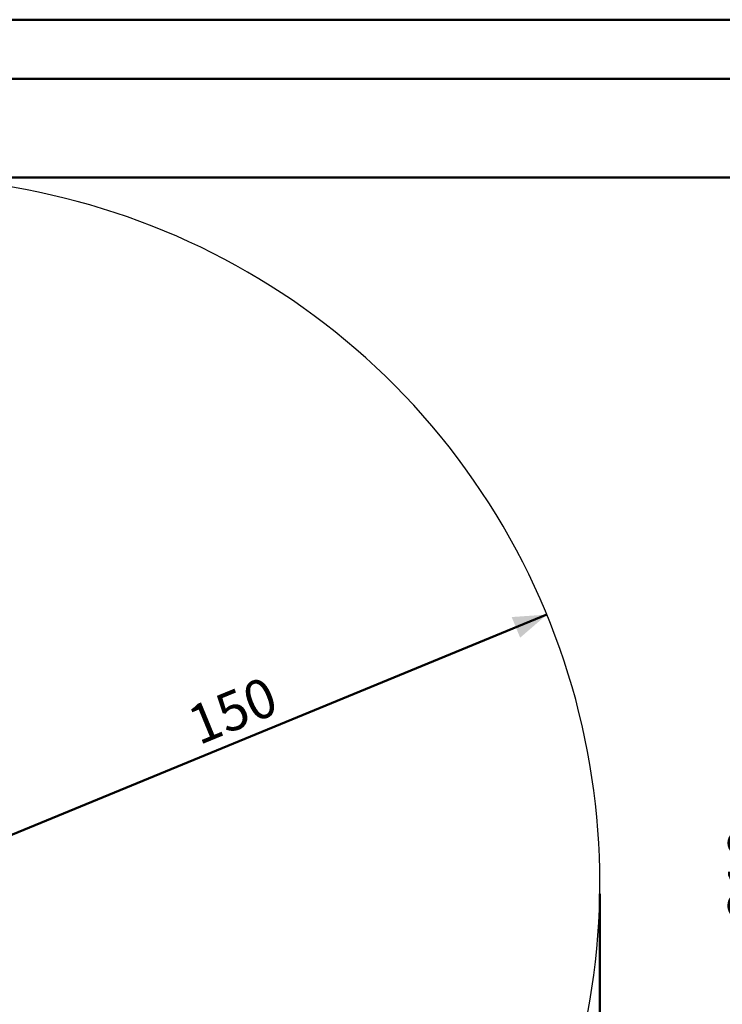
# Model space of a CAD drawing. Units: millimetres. Extents: x 0 to 42, y 0 to 29.8.
# Drawn here: x 18.5 to 24.8, y 20.9 to 29.7 of the extents above; entities that cross this region are included whole.
import ezdxf

# ---------------------------------------------------------------- set-up
doc = ezdxf.new("R2010")
doc.units = ezdxf.units.MM
doc.layers.add('LE_NORM', color=179, linetype='Continuous', lineweight=50)
doc.styles.add('SLDTEXTSTYLE0', font='TXT', dxfattribs={"width": 0.605})
doc.dimstyles.new('SLDDIMSTYLE2', dxfattribs={"dimtxt": 0.35, "dimasz": 0.3, "dimexe": 0, "dimexo": 0.0625, "dimgap": 0.0875, "dimtad": 1, "dimdec": 0, "dimlfac": 25, "dimrnd": 1e-09, "dimzin": 12, "dimdsep": 46, "dimtxsty": 'SLDTEXTSTYLE0', "dimsah": 1, "dimcen": 0.09, "dimadec": 0, "dimazin": 3, "dimtfac": 1, "dimtdec": 1, "dimtofl": 0, "dimtmove": 0, "dimatfit": 3, "dimfxl": 0, "dimfrac": 2, "dimtolj": 1, "dimtzin": 12, "dimarcsym": 0})

# ---------------------------------------------------------------- blocks, each defined once
blk = doc.blocks.new('_D_7')
at = {"layer": 'LE_NORM'}
blk.add_line((17.634, 22.0893), (23.1835, 24.3703), dxfattribs=at)
for points in [[(23.1835, 24.3703), (22.868, 24.3487), (22.944, 24.1637)], [(17.634, 22.0893), (17.9495, 22.1108), (17.8735, 22.2958)]]:
    blk.add_solid(points, dxfattribs=at)
at = {"layer": 'LE_NORM', "insert": (19.9331, 23.522), "char_height": 0.35, "attachment_point": 1, "rotation": 22.3442, "style": 'SLDTEXTSTYLE0'}
blk.add_mtext('150', dxfattribs=at)
blk = doc.blocks.new('_D_11')
at = {"layer": 'LE_NORM'}
for p, q in [((6.418, 21.8676), (6.418, 14.5476)), ((23.658, 21.8676), (23.658, 14.5476)), ((6.418, 14.6476), (23.658, 14.6476))]:
    blk.add_line(p, q, dxfattribs=at)
for points in [[(6.418, 14.6476), (6.718, 14.5476), (6.718, 14.7476)], [(23.658, 14.6476), (23.358, 14.7476), (23.358, 14.5476)]]:
    blk.add_solid(points, dxfattribs=at)
at = {"layer": 'LE_NORM', "insert": (14.7092, 15.0988), "char_height": 0.35, "attachment_point": 1, "style": 'SLDTEXTSTYLE0'}
blk.add_mtext('431', dxfattribs=at)
blk = doc.blocks.new('_D_12')
at = {"layer": 'LE_NORM'}
for p, q in [((17.438, 28.2876), (25.358, 28.2876)), ((25.258, 15.6476), (25.258, 28.2876)), ((17.438, 15.6476), (25.358, 15.6476))]:
    blk.add_line(p, q, dxfattribs=at)
for points in [[(25.258, 28.2876), (25.158, 27.9876), (25.358, 27.9876)], [(25.258, 15.6476), (25.358, 15.9476), (25.158, 15.9476)]]:
    blk.add_solid(points, dxfattribs=at)
at = {"layer": 'LE_NORM', "insert": (24.8069, 21.6388), "char_height": 0.35, "attachment_point": 1, "rotation": 90, "style": 'SLDTEXTSTYLE0'}
blk.add_mtext('316', dxfattribs=at)

msp = doc.modelspace()

# ---------------------------------------------------------------- linework, layer by layer
at = {"color": 7, "linetype": 'Continuous', "lineweight": 50}
for p, q in [((0, 29.7), (42, 29.7)), ((1.5, 29.17), (41.3, 29.17))]:
    msp.add_line(p, q, dxfattribs=at)
at = {"color": 7, "linetype": 'Continuous', "lineweight": 25}
msp.add_arc((17.338, 21.9676), 6.32, 255.5474, 104.4526, dxfattribs=at)

# ---------------------------------------------------------------- dimensions: what is measured, and where the dimension line sits
at = {"layer": 'LE_NORM'}
for base, p1, p2, angle, picture, middle in [((25.258, 28.2876), (17.338, 15.6476), (17.338, 28.2876), 90, '_D_12', (25.258, 21.9676)), ((23.1835, 24.3703), (17.634, 22.0893), (23.1835, 24.3703), 22.3442, '_D_7', (20.4088, 23.2298)), ((23.658, 14.6476), (6.418, 21.9676), (23.658, 21.9676), 0, '_D_11', (15.038, 14.6476))]:
    dim = msp.add_linear_dim(base=base, p1=p1, p2=p2, angle=angle, dimstyle='SLDDIMSTYLE2', dxfattribs=at)
    dim.commit()
    dim.dimension.update_dxf_attribs({"geometry": picture, "text_midpoint": middle, "dimtype": 160})

doc.saveas('drawing.dxf')
